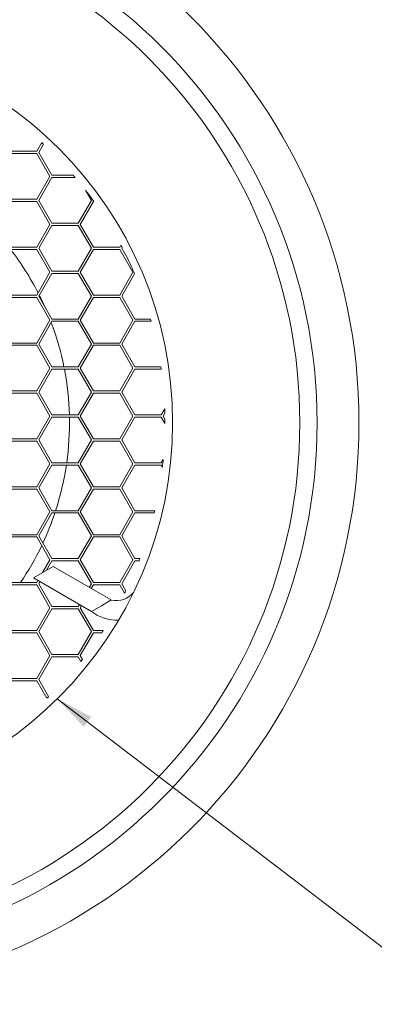
# Model space of a CAD drawing. Units: millimetres. Extents: x -1105072 to 295, y 1 to 208.
# Drawn here: x 96 to 119, y 108 to 173 of the extents above; entities that cross this region are included whole.
import ezdxf

# ---------------------------------------------------------------- set-up
doc = ezdxf.new("R2010")
doc.units = ezdxf.units.MM
doc.layers.add('Symbol (ISO)', color=7, linetype='Continuous', lineweight=5)
doc.layers.add('Visible (ISO)', color=7, linetype='Continuous', lineweight=9)
doc.styles.add('Note Text (ISO)', font='tahoma.ttf')
doc.dimstyles.new('MSL (ISO)$7', dxfattribs={"dimtxt": 1.5, "dimasz": 2.5, "dimexe": 1.5, "dimexo": 1.5, "dimgap": 0.762, "dimtad": 1, "dimtoh": 1, "dimdec": 1, "dimrnd": 1e-08, "dimtxsty": 'Note Text (ISO)', "dimcen": 0.09, "dimdle": 10, "dimclrd": 256, "dimclre": 256, "dimclrt": 256, "dimadec": 1, "dimazin": 2, "dimtfac": 1, "dimtmove": 0, "dimatfit": 3, "dimfxl": 1, "dimtolj": 1, "dimlwd": -1, "dimlwe": -1, "dimarcsym": 0})

msp = doc.modelspace()

# ---------------------------------------------------------------- linework, layer by layer
at = {"layer": 'Visible (ISO)'}
for p, q in [((97.271, 163.889), (97.602, 164.462)), ((95.539, 163.889), (97.271, 163.889)), ((97.715, 164.357), (97.401, 163.814)), ((97.401, 163.814), (98.267, 162.314)), ((97.271, 163.739), (95.539, 163.739)), ((98.137, 162.239), (97.271, 163.739)), ((97.271, 160.739), (98.137, 162.239)), ((98.267, 162.164), (97.401, 160.664)), ((98.267, 162.314), (99.678, 162.314)), ((99.806, 162.164), (98.267, 162.164)), ((100.865, 160.664), (100.483, 161.326)), ((95.539, 160.739), (97.271, 160.739)), ((97.271, 160.589), (95.539, 160.589)), ((98.137, 159.089), (97.271, 160.589)), ((97.401, 160.664), (98.267, 159.164)), ((99.999, 159.164), (100.865, 160.664)), ((100.995, 160.589), (100.129, 159.089)), ((101.031, 160.589), (100.995, 160.589)), ((97.271, 157.589), (98.137, 159.089)), ((98.267, 159.014), (97.401, 157.514)), ((98.267, 159.164), (99.999, 159.164)), ((99.999, 159.014), (98.267, 159.014)), ((100.865, 157.514), (99.999, 159.014)), ((100.129, 159.089), (100.995, 157.589)), ((95.539, 157.589), (97.271, 157.589)), ((97.271, 157.439), (95.539, 157.439)), ((98.137, 155.939), (97.271, 157.439)), ((97.401, 157.514), (98.267, 156.014)), ((99.999, 156.014), (100.865, 157.514)), ((100.995, 157.439), (100.129, 155.939)), ((100.995, 157.589), (102.727, 157.589)), ((102.727, 157.439), (100.995, 157.439)), ((102.727, 157.589), (102.803, 157.722)), ((103.593, 155.939), (102.727, 157.439)), ((102.886, 157.564), (102.857, 157.514)), ((102.857, 157.514), (103.253, 156.827)), ((98.267, 156.014), (99.999, 156.014)), ((97.271, 154.439), (98.137, 155.939)), ((98.267, 155.864), (97.401, 154.364)), ((99.999, 155.864), (98.267, 155.864)), ((100.865, 154.364), (99.999, 155.864)), ((100.129, 155.939), (100.995, 154.439)), ((102.727, 154.439), (103.593, 155.939)), ((103.704, 155.831), (102.857, 154.364)), ((95.539, 154.439), (97.271, 154.439)), ((97.271, 154.289), (95.539, 154.289)), ((98.137, 152.789), (97.271, 154.289)), ((97.401, 154.364), (98.267, 152.864)), ((99.999, 152.864), (100.865, 154.364)), ((100.995, 154.289), (100.129, 152.789)), ((100.995, 154.439), (102.727, 154.439)), ((102.727, 154.289), (100.995, 154.289)), ((103.593, 152.789), (102.727, 154.289)), ((102.857, 154.364), (103.723, 152.864)), ((97.271, 151.289), (98.137, 152.789)), ((98.267, 152.864), (99.999, 152.864)), ((100.129, 152.789), (100.995, 151.289)), ((102.727, 151.289), (103.593, 152.789)), ((103.723, 152.864), (104.751, 152.864)), ((98.267, 152.714), (97.401, 151.214)), ((99.999, 152.714), (98.267, 152.714)), ((100.865, 151.214), (99.999, 152.714)), ((103.723, 152.714), (102.857, 151.214)), ((104.793, 152.714), (103.723, 152.714)), ((95.539, 151.289), (97.271, 151.289)), ((97.271, 151.139), (95.539, 151.139)), ((98.137, 149.639), (97.271, 151.139)), ((97.401, 151.214), (98.267, 149.714)), ((99.999, 149.714), (100.865, 151.214)), ((100.995, 151.139), (100.129, 149.639)), ((100.995, 151.289), (102.727, 151.289)), ((102.727, 151.139), (100.995, 151.139)), ((103.593, 149.639), (102.727, 151.139)), ((102.857, 151.214), (103.723, 149.714)), ((97.271, 148.139), (98.137, 149.639)), ((98.267, 149.564), (97.401, 148.064)), ((98.267, 149.714), (99.999, 149.714)), ((99.999, 149.564), (98.267, 149.564)), ((100.865, 148.064), (99.999, 149.564)), ((100.129, 149.639), (100.995, 148.139)), ((102.727, 148.139), (103.593, 149.639)), ((103.723, 149.564), (102.857, 148.064)), ((103.723, 149.714), (105.429, 149.714)), ((105.451, 149.564), (103.723, 149.564)), ((95.539, 148.139), (97.271, 148.139)), ((97.271, 147.989), (95.539, 147.989)), ((98.137, 146.489), (97.271, 147.989)), ((97.401, 148.064), (98.267, 146.564)), ((99.999, 146.564), (100.865, 148.064)), ((100.995, 147.989), (100.129, 146.489)), ((100.995, 148.139), (102.727, 148.139)), ((102.727, 147.989), (100.995, 147.989)), ((103.593, 146.489), (102.727, 147.989)), ((102.857, 148.064), (103.723, 146.564)), ((105.455, 146.564), (105.683, 146.959)), ((97.271, 144.989), (98.137, 146.489)), ((98.267, 146.414), (97.401, 144.914)), ((98.267, 146.564), (99.999, 146.564)), ((99.999, 146.414), (98.267, 146.414)), ((100.865, 144.914), (99.999, 146.414)), ((100.129, 146.489), (100.995, 144.989)), ((102.727, 144.989), (103.593, 146.489)), ((103.723, 146.414), (102.857, 144.914)), ((103.723, 146.564), (105.455, 146.564)), ((105.455, 146.414), (103.723, 146.414)), ((105.7, 145.989), (105.455, 146.414)), ((105.692, 146.675), (105.585, 146.489)), ((105.585, 146.489), (105.699, 146.291)), ((95.539, 144.989), (97.271, 144.989)), ((100.995, 144.989), (102.727, 144.989)), ((97.271, 144.839), (95.539, 144.839)), ((98.137, 143.339), (97.271, 144.839)), ((97.401, 144.914), (98.267, 143.414)), ((99.999, 143.414), (100.865, 144.914)), ((100.995, 144.839), (100.129, 143.339)), ((102.727, 144.839), (100.995, 144.839)), ((103.593, 143.339), (102.727, 144.839)), ((102.857, 144.914), (103.723, 143.414)), ((97.271, 141.839), (98.137, 143.339)), ((98.267, 143.264), (97.401, 141.764)), ((98.267, 143.414), (99.999, 143.414)), ((99.999, 143.264), (98.267, 143.264)), ((100.865, 141.764), (99.999, 143.264)), ((100.129, 143.339), (100.995, 141.839)), ((102.727, 141.839), (103.593, 143.339)), ((103.723, 143.264), (102.857, 141.764)), ((103.723, 143.414), (105.455, 143.414)), ((105.455, 143.264), (103.723, 143.264)), ((105.455, 143.414), (105.585, 143.638)), ((105.531, 143.133), (105.455, 143.264)), ((95.539, 141.839), (97.271, 141.839)), ((97.401, 141.764), (98.267, 140.264)), ((99.999, 140.264), (100.865, 141.764)), ((100.995, 141.839), (102.727, 141.839)), ((102.857, 141.764), (103.723, 140.264)), ((97.271, 141.689), (95.539, 141.689)), ((98.137, 140.189), (97.271, 141.689)), ((100.995, 141.689), (100.129, 140.189)), ((102.727, 141.689), (100.995, 141.689)), ((103.593, 140.189), (102.727, 141.689)), ((97.271, 138.689), (98.137, 140.189)), ((98.267, 140.114), (97.401, 138.614)), ((98.267, 140.264), (99.999, 140.264)), ((99.999, 140.114), (98.267, 140.114)), ((100.865, 138.614), (99.999, 140.114)), ((100.129, 140.189), (100.995, 138.689)), ((102.727, 138.689), (103.593, 140.189)), ((103.723, 140.114), (102.857, 138.614)), ((103.723, 140.264), (105.024, 140.264)), ((104.988, 140.114), (103.723, 140.114)), ((95.539, 138.689), (97.271, 138.689)), ((97.271, 138.539), (95.539, 138.539)), ((98.137, 137.039), (97.271, 138.539)), ((97.401, 138.614), (98.267, 137.114)), ((99.999, 137.114), (100.865, 138.614)), ((100.995, 138.539), (100.129, 137.039)), ((100.995, 138.689), (102.727, 138.689)), ((102.727, 138.539), (100.995, 138.539)), ((103.593, 137.039), (102.727, 138.539)), ((102.857, 138.614), (103.723, 137.114)), ((98.35, 136.601), (97.051, 135.851)), ((97.651, 136.197), (98.137, 137.039)), ((98.267, 136.964), (97.911, 136.347)), ((98.267, 137.114), (99.999, 137.114)), ((99.999, 136.964), (98.267, 136.964)), ((98.35, 136.601), (102.171, 134.395)), ((100.865, 135.464), (99.999, 136.964)), ((100.129, 137.039), (100.995, 135.539)), ((102.727, 135.539), (103.593, 137.039)), ((103.723, 136.964), (102.857, 135.464)), ((103.723, 137.114), (104.052, 137.114)), ((103.994, 136.964), (103.723, 136.964)), ((95.539, 135.539), (97.271, 135.539)), ((97.271, 135.389), (95.539, 135.389)), ((97.051, 135.851), (100.872, 133.645)), ((97.271, 135.539), (97.351, 135.677)), ((98.137, 133.889), (97.271, 135.389)), ((97.481, 135.602), (97.401, 135.464)), ((97.401, 135.464), (98.267, 133.964)), ((100.728, 135.227), (100.865, 135.464)), ((100.995, 135.389), (100.858, 135.152)), ((100.995, 135.539), (102.727, 135.539)), ((102.727, 135.389), (100.995, 135.389)), ((103.048, 134.834), (102.727, 135.389)), ((102.857, 135.464), (103.128, 134.995)), ((99.999, 133.964), (100.079, 134.102)), ((100.209, 134.027), (100.129, 133.889)), ((100.872, 133.645), (101.521, 134.02)), ((101.521, 134.02), (102.171, 134.395)), ((97.271, 132.389), (98.137, 133.889)), ((98.267, 133.814), (97.401, 132.314)), ((98.267, 133.964), (99.999, 133.964)), ((99.999, 133.814), (98.267, 133.814)), ((100.865, 132.314), (99.999, 133.814)), ((100.129, 133.889), (100.995, 132.389)), ((95.539, 132.389), (97.271, 132.389)), ((97.271, 132.239), (95.539, 132.239)), ((98.137, 130.739), (97.271, 132.239)), ((97.401, 132.314), (98.267, 130.814)), ((99.999, 130.814), (100.865, 132.314)), ((100.995, 132.239), (100.129, 130.739)), ((100.995, 132.389), (101.644, 132.389)), ((101.545, 132.239), (100.995, 132.239)), ((98.267, 130.814), (99.999, 130.814)), ((97.271, 129.239), (98.137, 130.739)), ((98.267, 130.664), (97.401, 129.164)), ((99.999, 130.664), (98.267, 130.664)), ((100.173, 130.362), (99.999, 130.664)), ((100.129, 130.739), (100.274, 130.488)), ((95.539, 129.239), (97.271, 129.239)), ((97.271, 129.089), (95.539, 129.089)), ((97.938, 127.934), (97.271, 129.089)), ((97.401, 129.164), (98.05, 128.041))]:
    msp.add_line(p, q, dxfattribs=at)
for radius in [37.75, 35, 33.862, 25.5]:
    msp.add_circle((80.7, 146.04), radius, dxfattribs=at)
for centre, radius, start, end in [((80.7, 146.04), 25, 47.11135, 47.46384), ((80.7, 146.04), 25, 40.1614, 40.61273), ((80.7, 146.04), 25, 35.58722, 37.69281), ((80.7, 146.04), 18.725, 27.17143, 37.49744), ((80.7, 146.04), 25, 27.44843, 27.85536), ((80.7, 146.04), 25, 23.05416, 25.56078), ((80.7, 146.04), 18.725, 24.06891, 26.62353), ((80.7, 146.04), 25, 15.48227, 15.8393), ((80.7, 146.04), 18.725, 11.31362, 20.63556), ((80.7, 146.04), 18.725, 1.60203, 10.84593), ((80.7, 146.04), 25, 8.10217, 8.44965), ((80.7, 146.04), 25, 1.4538, 2.10654), ((80.7, 146.04), 18.725, 351.93671, 1.14282), ((80.7, 146.04), 25, 359.88271, 0.57505), ((80.7, 146.04), 18.725, 342.0318, 351.47288), ((80.7, 146.04), 25, 353.32151, 354.48618), ((80.7, 146.04), 18.725, 335.03603, 341.54852), ((80.7, 146.04), 25, 346.28676, 346.64036), ((80.7, 146.04), 18.725, 325.88719, 334.47739), ((80.7, 146.04), 25, 338.71151, 339.08009), ((102.521, 135.752), 1.402, 255.51885, 323.26123), ((80.7, 146.04), 25, 333.36701, 333.77962), ((102.521, 135.752), 2.676, 231.94414, 272.98617), ((80.7, 146.04), 25, 326.49127, 326.9026), ((80.7, 146.04), 25, 321.16162, 321.53072), ((80.7, 146.04), 25, 313.59162, 313.94557)]:
    msp.add_arc(centre, radius, start, end, dxfattribs=at)

# ---------------------------------------------------------------- leaders
at = {"layer": 'Symbol (ISO)', "annotation_type": 0, "has_hookline": 1, "hookline_direction": 0, "text_width": 18.583}
msp.add_leader([(98.623, 127.902), (124.875, 107.817), (127.375, 107.817)], dimstyle='MSL (ISO)$7', override={"dimgap": 0, "dimtad": 1}, dxfattribs=at)

doc.saveas('drawing.dxf')
